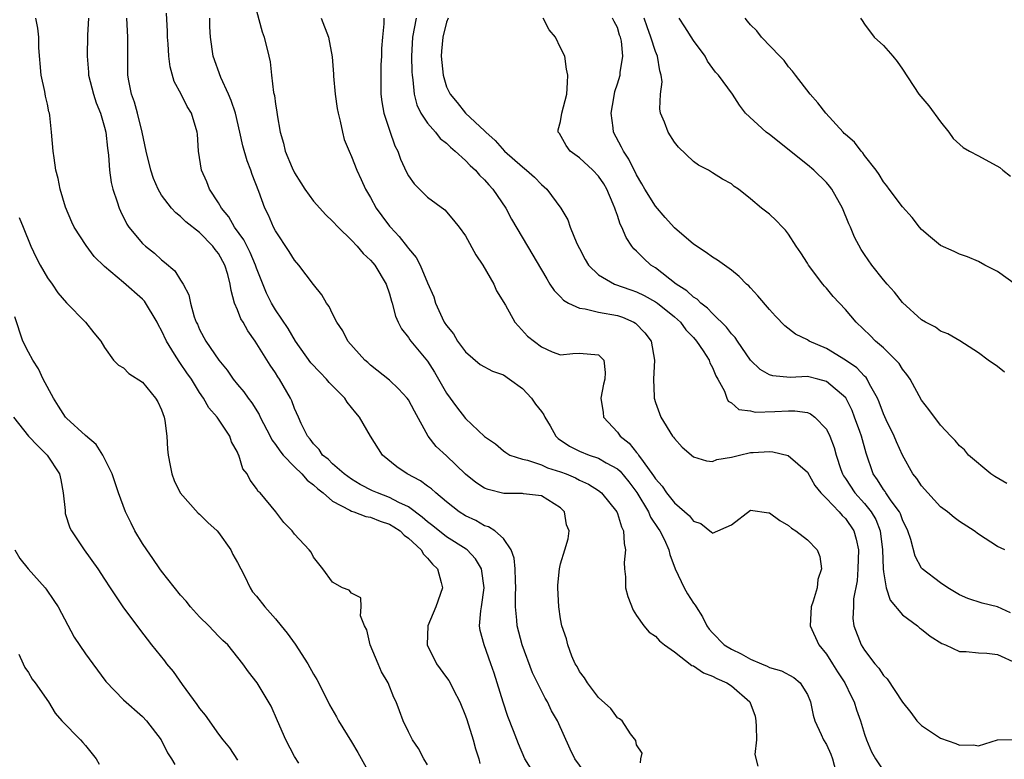
# Model space of a CAD drawing. Units: inches. Extents: x 2526000 to 2529000, y 1554000 to 1557000.
# Drawn here: x 2526534 to 2526638, y 1554679 to 1554757 of the extents above; entities that cross this region are included whole.
import ezdxf

# ---------------------------------------------------------------- set-up
doc = ezdxf.new("R2010")
doc.units = ezdxf.units.IN
doc.header["$MEASUREMENT"] = 0
doc.layers.add('LD25261554_2ft', color=253, linetype='Continuous')

msp = doc.modelspace()

# ---------------------------------------------------------------- linework, layer by layer
at = {"layer": 'LD25261554_2ft'}
for points, elevation in [([(2526577, 1554678.36), (2526576.63, 1554679), (2526576.07, 1554680.07), (2526575.42, 1554681), (2526575, 1554681.84), (2526574.44, 1554683), (2526574.07, 1554684.07), (2526573.69, 1554685), (2526573.44, 1554685.44), (2526572.86, 1554687), (2526572.17, 1554688.17), (2526571.8, 1554689), (2526570.96, 1554691), (2526570.6, 1554692.6), (2526570.37, 1554693), (2526569.94, 1554694.06), (2526570.02, 1554695), (2526569.97, 1554695.97), (2526569, 1554696.44), (2526568.75, 1554696.75), (2526568.04, 1554697), (2526567, 1554697.6), (2526565.98, 1554699), (2526565, 1554700.24), (2526564.76, 1554700.76), (2526564.56, 1554701), (2526563, 1554702.65), (2526562.74, 1554703), (2526561.89, 1554703.89), (2526561.04, 1554705), (2526559.4, 1554707), (2526559.17, 1554707.17), (2526559, 1554707.48), (2526558.34, 1554708.34), (2526558.01, 1554709), (2526557.55, 1554709.55), (2526557.14, 1554711), (2526557.08, 1554711.08), (2526557, 1554711.31), (2526556.38, 1554712.38), (2526556.18, 1554713), (2526554.85, 1554715), (2526553.97, 1554715.97), (2526553.42, 1554717), (2526553, 1554717.6), (2526552.14, 1554719), (2526551.66, 1554719.66), (2526551, 1554720.63), (2526550.84, 1554720.84), (2526550.37, 1554721.63), (2526549.51, 1554723), (2526549, 1554724.13), (2526548.69, 1554724.69), (2526548.55, 1554725), (2526547.2, 1554727.2), (2526547, 1554727.4), (2526545, 1554729.16), (2526543, 1554730.85), (2526541.91, 1554731.91), (2526541.06, 1554733.06), (2526539.79, 1554735), (2526539.54, 1554735.54), (2526538.88, 1554737.12), (2526538.33, 1554739), (2526538.13, 1554740.13), (2526537.89, 1554741), (2526537.68, 1554742.32), (2526537.6, 1554743), (2526537.43, 1554745), (2526537.24, 1554746.76), (2526537.2, 1554747), (2526537.14, 1554747.14), (2526537, 1554747.96), (2526536.79, 1554748.79), (2526536.72, 1554749.28), (2526536.34, 1554751), (2526536.1, 1554753.9), (2526536.07, 1554755), (2526535.97, 1554755.97), (2526535.78, 1554757)], 7180), ([(2526541.3, 1554757), (2526541.22, 1554755.22), (2526541.16, 1554753), (2526541.31, 1554751.31), (2526541.32, 1554751), (2526541.83, 1554749), (2526542.11, 1554748.11), (2526542.56, 1554747), (2526543, 1554745.54), (2526543.14, 1554745), (2526543.32, 1554743.32), (2526543.42, 1554742.58), (2526543.51, 1554741), (2526543.71, 1554739.71), (2526543.88, 1554739), (2526544.34, 1554737.66), (2526544.53, 1554737), (2526544.67, 1554736.67), (2526545.33, 1554735.33), (2526545.55, 1554735), (2526547, 1554733.29), (2526547.33, 1554733), (2526548.26, 1554732.26), (2526549, 1554731.57), (2526549.33, 1554731.33), (2526550.39, 1554730.39), (2526551, 1554729.42), (2526551.28, 1554729), (2526551.87, 1554727.87), (2526552.04, 1554727), (2526552.44, 1554725.56), (2526552.65, 1554725), (2526552.77, 1554724.77), (2526553, 1554724.23), (2526553.67, 1554723), (2526555.03, 1554721), (2526555.92, 1554719.92), (2526556.55, 1554719), (2526557, 1554718.44), (2526557.67, 1554717.67), (2526558.12, 1554717), (2526558.51, 1554716.51), (2526559.28, 1554715.28), (2526559.39, 1554715), (2526560.42, 1554713), (2526560.61, 1554712.61), (2526561, 1554712.12), (2526561.45, 1554711.45), (2526561.8, 1554711), (2526563, 1554709.75), (2526563.78, 1554709), (2526564.34, 1554708.34), (2526565, 1554707.87), (2526565.45, 1554707.45), (2526566.01, 1554707), (2526567, 1554706.14), (2526568.81, 1554705.19), (2526569, 1554705.07), (2526569.23, 1554705), (2526570.52, 1554704.52), (2526571, 1554704.44), (2526572.03, 1554704.03), (2526573, 1554703.72), (2526573.45, 1554703.45), (2526574.13, 1554703), (2526574.56, 1554702.56), (2526575, 1554702.25), (2526576.33, 1554701), (2526576.57, 1554700.57), (2526577, 1554700.13), (2526577.51, 1554699.51), (2526578.04, 1554699), (2526578.44, 1554697.56), (2526578.57, 1554697), (2526577.88, 1554695), (2526577.03, 1554693), (2526576.96, 1554691), (2526577.96, 1554689), (2526579, 1554687.56), (2526579.25, 1554687.25), (2526579.38, 1554687), (2526579.75, 1554686.25), (2526580.41, 1554685), (2526581, 1554683.51), (2526581.13, 1554683.13), (2526581.82, 1554681), (2526582.06, 1554680.06), (2526582.39, 1554679), (2526582.5, 1554678.5)], 7178), ([(2526588.5, 1554677), (2526587.24, 1554679), (2526586.58, 1554680.58), (2526586.06, 1554681.94), (2526585.46, 1554683.46), (2526584.96, 1554684.96), (2526584.34, 1554687), (2526584.01, 1554688.01), (2526583.68, 1554689), (2526582.96, 1554691), (2526582.53, 1554692.53), (2526582.48, 1554693), (2526582.6, 1554694.6), (2526582.69, 1554695), (2526582.96, 1554697), (2526582.7, 1554699), (2526582.06, 1554700.06), (2526581.16, 1554701), (2526581.07, 1554701.07), (2526579, 1554702.39), (2526577.55, 1554703.55), (2526577, 1554703.96), (2526576.45, 1554704.45), (2526575, 1554705.54), (2526573.99, 1554706.01), (2526573, 1554706.54), (2526571.72, 1554707), (2526571.22, 1554707.22), (2526569.91, 1554707.91), (2526569, 1554708.44), (2526568.23, 1554709), (2526567, 1554710.07), (2526566.55, 1554710.55), (2526565.96, 1554711), (2526565.59, 1554711.59), (2526565, 1554712.16), (2526564.66, 1554712.66), (2526564.36, 1554713), (2526563.69, 1554714.31), (2526563.41, 1554715), (2526563, 1554715.9), (2526562.72, 1554716.72), (2526562.58, 1554717), (2526561.43, 1554719), (2526561.24, 1554719.24), (2526561, 1554719.64), (2526560.45, 1554720.45), (2526558.87, 1554723), (2526558.08, 1554724.08), (2526557.58, 1554725), (2526557.36, 1554725.36), (2526557, 1554726.29), (2526556.69, 1554727), (2526556.33, 1554728.33), (2526556.24, 1554729), (2526555.97, 1554730.03), (2526555.68, 1554731), (2526555, 1554732.22), (2526554.64, 1554732.64), (2526554.39, 1554733), (2526553, 1554734.44), (2526551.57, 1554735.57), (2526551, 1554736.14), (2526550.5, 1554736.5), (2526550.05, 1554737), (2526549, 1554738.38), (2526548.63, 1554739), (2526548.14, 1554740.14), (2526547.86, 1554741), (2526547.39, 1554743), (2526546.96, 1554745), (2526546.46, 1554747), (2526546.15, 1554748.15), (2526545.85, 1554749), (2526545.57, 1554750.43), (2526545.47, 1554751), (2526545.46, 1554751.46), (2526545.44, 1554753), (2526545.46, 1554754.54), (2526545.45, 1554755), (2526545.34, 1554757)], 7176), ([(2526593.97, 1554677), (2526592.51, 1554679), (2526592.02, 1554680.02), (2526590.67, 1554683), (2526590.07, 1554684.07), (2526589.63, 1554685), (2526589.39, 1554685.39), (2526589, 1554686.16), (2526588.07, 1554688.07), (2526586.96, 1554691), (2526586.44, 1554693), (2526586.4, 1554693.6), (2526586.26, 1554695), (2526586.26, 1554696.26), (2526586.29, 1554697), (2526586.25, 1554697.75), (2526586.24, 1554699), (2526586.14, 1554700.14), (2526585.82, 1554701), (2526585, 1554702.21), (2526584.1, 1554703), (2526583.44, 1554703.44), (2526583, 1554703.55), (2526582.09, 1554704.09), (2526581, 1554704.58), (2526580.35, 1554705), (2526579, 1554706.06), (2526577.87, 1554707), (2526577.42, 1554707.42), (2526577, 1554707.73), (2526576.28, 1554708.28), (2526574.86, 1554709), (2526573.76, 1554709.76), (2526572.27, 1554711), (2526571, 1554713), (2526569.83, 1554715), (2526569.45, 1554715.44), (2526568.56, 1554716.56), (2526568.3, 1554717), (2526566.65, 1554718.65), (2526566.37, 1554719), (2526565.69, 1554719.69), (2526564.72, 1554720.72), (2526563.12, 1554723), (2526562.33, 1554724.33), (2526561, 1554726.29), (2526560.57, 1554727), (2526560.04, 1554728.04), (2526559, 1554730.67), (2526558.89, 1554731), (2526558.33, 1554732.33), (2526557.66, 1554733.66), (2526556.69, 1554735), (2526556.08, 1554736.08), (2526555.31, 1554737), (2526555, 1554737.57), (2526554.05, 1554739), (2526553.78, 1554739.78), (2526553.2, 1554741), (2526552.9, 1554743), (2526552.79, 1554744.79), (2526552.76, 1554745), (2526552.17, 1554747), (2526551.71, 1554747.71), (2526551.08, 1554749), (2526550.34, 1554750.34), (2526549.9, 1554751.9), (2526549.76, 1554753), (2526549.69, 1554754.31), (2526549.63, 1554755), (2526549.62, 1554755.62), (2526549.53, 1554757.53)], 7174), ([(2526599.44, 1554678.56), (2526599.45, 1554679), (2526599.6, 1554679.6), (2526599, 1554680.47), (2526598.92, 1554680.92), (2526598.37, 1554681.63), (2526597.48, 1554683), (2526597.22, 1554683.22), (2526597, 1554683.32), (2526596.29, 1554684.29), (2526595, 1554685.44), (2526593.83, 1554687), (2526593.52, 1554687.52), (2526593, 1554688.19), (2526592.74, 1554688.74), (2526592.56, 1554689), (2526592.18, 1554689.82), (2526591.76, 1554691), (2526591.63, 1554691.63), (2526591.15, 1554693), (2526591, 1554693.73), (2526590.82, 1554695), (2526590.71, 1554697), (2526590.72, 1554697.28), (2526590.88, 1554699), (2526591, 1554699.53), (2526591.47, 1554701), (2526591.82, 1554702.18), (2526591.91, 1554703), (2526591.64, 1554703.64), (2526591.44, 1554705), (2526591, 1554705.44), (2526589, 1554706.71), (2526587.09, 1554706.91), (2526587, 1554706.93), (2526585.05, 1554706.95), (2526583.37, 1554707.37), (2526583, 1554707.52), (2526582.09, 1554708.09), (2526581, 1554708.97), (2526579, 1554710.9), (2526577.91, 1554711.91), (2526577.07, 1554713), (2526575.63, 1554715.63), (2526575, 1554716.82), (2526574.87, 1554717), (2526573.96, 1554717.96), (2526573, 1554718.87), (2526571, 1554720.48), (2526570.73, 1554720.73), (2526570.4, 1554721), (2526568.62, 1554723), (2526568.07, 1554724.07), (2526567.46, 1554725), (2526567, 1554725.88), (2526566.64, 1554726.64), (2526566.38, 1554727), (2526565.87, 1554727.87), (2526565, 1554728.95), (2526563.46, 1554731), (2526563, 1554731.53), (2526562.45, 1554732.45), (2526561, 1554734.63), (2526560.8, 1554735), (2526560.26, 1554736.26), (2526559.87, 1554737), (2526559.26, 1554738.74), (2526558.55, 1554740.55), (2526558.41, 1554741), (2526558, 1554742), (2526557.57, 1554743.57), (2526557.26, 1554745), (2526556.79, 1554747), (2526556.34, 1554748.34), (2526556.05, 1554749), (2526555.23, 1554750.77), (2526554.45, 1554753), (2526554.14, 1554755), (2526554.09, 1554756.09), (2526554.07, 1554757)], 7172), ([(2526559, 1554757.77), (2526559.59, 1554755.59), (2526559.82, 1554755), (2526560.31, 1554753), (2526560.42, 1554752.42), (2526560.57, 1554751), (2526560.8, 1554749.2), (2526560.88, 1554748.88), (2526561, 1554747.96), (2526561.14, 1554747.14), (2526561.18, 1554746.82), (2526561.48, 1554745), (2526561.85, 1554743.85), (2526562.02, 1554743), (2526562.74, 1554741.26), (2526563, 1554740.72), (2526563.68, 1554739.68), (2526564.09, 1554739), (2526565, 1554737.73), (2526566.3, 1554736.3), (2526567, 1554735.64), (2526567.6, 1554735), (2526569, 1554733.64), (2526569.61, 1554733), (2526570.23, 1554732.23), (2526571, 1554731.54), (2526571.24, 1554731.23), (2526571.45, 1554731), (2526572.65, 1554729), (2526573, 1554727.99), (2526573.21, 1554727.21), (2526573.28, 1554727), (2526573.63, 1554725.63), (2526573.9, 1554725), (2526574.28, 1554724.28), (2526575, 1554723.38), (2526575.14, 1554723.14), (2526575.25, 1554723), (2526577, 1554720.9), (2526577.74, 1554719.74), (2526579, 1554717.52), (2526580.06, 1554716.06), (2526581, 1554714.86), (2526583, 1554712.95), (2526584.17, 1554712.17), (2526585, 1554711.45), (2526585.25, 1554711.25), (2526585.68, 1554711), (2526587, 1554710.57), (2526587.53, 1554710.47), (2526589, 1554709.95), (2526589.65, 1554709.65), (2526591, 1554709.23), (2526591.6, 1554709), (2526592.59, 1554708.58), (2526593, 1554708.35), (2526593.94, 1554707.94), (2526595, 1554707.25), (2526595.32, 1554707), (2526596.93, 1554705), (2526597, 1554704.83), (2526597.42, 1554703.42), (2526597.64, 1554703), (2526597.69, 1554701.69), (2526597.85, 1554701), (2526597.69, 1554699.69), (2526597.73, 1554699), (2526597.84, 1554698.16), (2526597.85, 1554697), (2526598.09, 1554696.09), (2526598.65, 1554694.65), (2526599, 1554694.1), (2526599.78, 1554693), (2526600.35, 1554692.35), (2526601, 1554691.91), (2526601.44, 1554691.44), (2526601.95, 1554691), (2526603, 1554690.27), (2526604.83, 1554688.83), (2526605, 1554688.78), (2526606.07, 1554688.07), (2526607, 1554687.7), (2526607.46, 1554687.46), (2526608.51, 1554687), (2526609, 1554686.7), (2526610.92, 1554685), (2526611.48, 1554683.48), (2526611.56, 1554683), (2526611.59, 1554682.41), (2526611.63, 1554681), (2526611.47, 1554679.47), (2526611.79, 1554678.21)], 7170), ([(2526565.79, 1554757), (2526566.57, 1554755), (2526566.95, 1554752.95), (2526567.1, 1554751.1), (2526567.1, 1554750.9), (2526567.28, 1554749), (2526567.5, 1554747.5), (2526567.59, 1554747), (2526567.82, 1554746.18), (2526568.05, 1554745), (2526568.24, 1554744.24), (2526568.74, 1554743), (2526569, 1554742.46), (2526569.55, 1554741), (2526570.03, 1554740.03), (2526570.48, 1554739), (2526571, 1554738.14), (2526571.61, 1554737), (2526572.19, 1554736.19), (2526573, 1554735.11), (2526573.09, 1554735), (2526574.03, 1554734.03), (2526574.91, 1554732.91), (2526575, 1554732.77), (2526575.81, 1554731.81), (2526576.23, 1554731), (2526577, 1554729.14), (2526577.65, 1554727.65), (2526577.84, 1554727), (2526578.55, 1554725.45), (2526578.77, 1554725), (2526579, 1554724.65), (2526579.75, 1554723.75), (2526580.17, 1554723), (2526581, 1554721.88), (2526582.55, 1554720.55), (2526583.84, 1554719.84), (2526585, 1554719.43), (2526585.64, 1554719), (2526587, 1554718.01), (2526587.96, 1554717), (2526588.37, 1554716.37), (2526589, 1554715.58), (2526589.24, 1554715.24), (2526589.37, 1554715), (2526589.92, 1554714.08), (2526590.51, 1554713), (2526590.75, 1554712.75), (2526591.94, 1554711.94), (2526593, 1554711.42), (2526594.01, 1554711), (2526595, 1554710.67), (2526595.81, 1554710.19), (2526597, 1554709.53), (2526597.29, 1554709.29), (2526598.18, 1554708.18), (2526599.04, 1554707.04), (2526600.26, 1554705), (2526600.47, 1554704.47), (2526601.27, 1554703.27), (2526601.47, 1554703), (2526601.94, 1554702.06), (2526602.4, 1554701), (2526602.51, 1554700.51), (2526603.09, 1554699), (2526604.02, 1554697), (2526604.36, 1554696.36), (2526605, 1554695.41), (2526605.19, 1554695.19), (2526605.28, 1554695), (2526605.95, 1554693.95), (2526606.41, 1554693), (2526606.66, 1554692.66), (2526607, 1554692.27), (2526608.25, 1554691), (2526609, 1554690.55), (2526610.04, 1554690.04), (2526611, 1554689.51), (2526612.17, 1554689), (2526612.76, 1554688.76), (2526613, 1554688.62), (2526614.28, 1554688.28), (2526615.56, 1554687.56), (2526616.23, 1554687), (2526617, 1554685.79), (2526617.33, 1554685), (2526617.6, 1554683.6), (2526617.77, 1554683), (2526618.44, 1554681.56), (2526618.68, 1554681), (2526619, 1554680.49), (2526619.48, 1554679.48), (2526619.64, 1554679), (2526620.18, 1554677)], 7168), ([(2526572.39, 1554757), (2526572.42, 1554756.42), (2526572.26, 1554755), (2526572.17, 1554753.83), (2526572.15, 1554753), (2526572.1, 1554752.1), (2526572.08, 1554751), (2526572.1, 1554749.9), (2526572.09, 1554749), (2526572.19, 1554748.19), (2526572.41, 1554747), (2526573, 1554745.22), (2526573.57, 1554743.57), (2526573.88, 1554743), (2526574.17, 1554742.17), (2526574.8, 1554740.8), (2526575, 1554740.41), (2526575.58, 1554739.58), (2526576.15, 1554739), (2526577, 1554738.15), (2526578.81, 1554736.81), (2526579.75, 1554735.75), (2526580.33, 1554735), (2526581, 1554734.08), (2526582.1, 1554732.1), (2526582.83, 1554731), (2526583.99, 1554729), (2526584.28, 1554728.28), (2526585.21, 1554726.79), (2526586.2, 1554725), (2526586.57, 1554724.57), (2526587.53, 1554723.53), (2526589, 1554722.38), (2526590.12, 1554721.88), (2526591, 1554721.55), (2526592.3, 1554721.7), (2526593, 1554721.72), (2526595, 1554721.56), (2526595.58, 1554721), (2526595.69, 1554719.69), (2526595.67, 1554719), (2526595.54, 1554718.46), (2526595.25, 1554717), (2526595.49, 1554715.49), (2526595.54, 1554715), (2526597, 1554713.42), (2526597.27, 1554713), (2526598.24, 1554712.24), (2526599, 1554711.28), (2526599.14, 1554711.14), (2526599.22, 1554711), (2526599.69, 1554710.31), (2526600.81, 1554708.81), (2526601, 1554708.49), (2526601.72, 1554707.72), (2526602.17, 1554707), (2526603, 1554705.96), (2526604.58, 1554704.58), (2526605, 1554704.04), (2526605.77, 1554703.77), (2526606.89, 1554702.89), (2526607, 1554702.77), (2526609, 1554703.65), (2526611, 1554705.18), (2526612.92, 1554704.91), (2526613, 1554704.91), (2526614.09, 1554704.09), (2526615, 1554703.57), (2526615.31, 1554703.31), (2526615.79, 1554703), (2526617, 1554702.05), (2526618.01, 1554701), (2526618.3, 1554700.3), (2526618.48, 1554699), (2526618.11, 1554697.89), (2526618.01, 1554697), (2526617.59, 1554695.59), (2526617.38, 1554695), (2526617.27, 1554693), (2526618.19, 1554691), (2526619, 1554690.01), (2526619.65, 1554689), (2526620.17, 1554688.17), (2526620.95, 1554687), (2526621.6, 1554685.6), (2526621.93, 1554685), (2526622.16, 1554684.16), (2526622.58, 1554683), (2526623, 1554681.6), (2526623.21, 1554681), (2526623.75, 1554679.75), (2526624.17, 1554679), (2526625, 1554677.75)], 7166), ([(2526575.8, 1554757), (2526575.41, 1554755), (2526575.3, 1554753), (2526575.36, 1554751.36), (2526575.39, 1554751), (2526575.47, 1554750.53), (2526575.61, 1554749), (2526575.89, 1554747.89), (2526576.31, 1554747), (2526577, 1554745.95), (2526577.84, 1554745), (2526578.35, 1554744.35), (2526579, 1554743.85), (2526579.43, 1554743.43), (2526579.93, 1554743), (2526581, 1554742.01), (2526581.49, 1554741.49), (2526582.04, 1554741), (2526582.48, 1554740.48), (2526583, 1554739.97), (2526583.46, 1554739.46), (2526583.89, 1554739), (2526585.24, 1554737), (2526585.85, 1554735.85), (2526587.52, 1554733), (2526589, 1554730.52), (2526589.55, 1554729.55), (2526589.89, 1554729), (2526590.32, 1554728.32), (2526591, 1554727.65), (2526591.31, 1554727.31), (2526591.85, 1554727), (2526593, 1554726.48), (2526593.59, 1554726.41), (2526595, 1554726.06), (2526597, 1554725.68), (2526597.52, 1554725.52), (2526598.73, 1554725), (2526598.9, 1554724.9), (2526599.87, 1554723.87), (2526600.54, 1554723), (2526600.89, 1554721), (2526600.8, 1554719), (2526600.88, 1554717.12), (2526600.87, 1554717), (2526601, 1554716.52), (2526601.55, 1554715), (2526602.8, 1554713), (2526602.89, 1554712.89), (2526603, 1554712.73), (2526603.82, 1554711.82), (2526605, 1554710.81), (2526606.37, 1554710.37), (2526607, 1554710.33), (2526607.46, 1554710.54), (2526609, 1554710.78), (2526609.83, 1554711), (2526611, 1554711.26), (2526611.28, 1554711.28), (2526613, 1554711.36), (2526613.35, 1554711.35), (2526614.96, 1554710.96), (2526617, 1554709.21), (2526617.78, 1554707.78), (2526618.42, 1554707), (2526619, 1554706.41), (2526620.33, 1554705), (2526620.64, 1554704.64), (2526621, 1554704.31), (2526621.88, 1554703), (2526622.14, 1554702.14), (2526622.37, 1554701), (2526622.32, 1554699), (2526622.24, 1554697.76), (2526621.86, 1554695.86), (2526621.85, 1554695), (2526621.79, 1554693.79), (2526621.9, 1554693), (2526622.64, 1554691), (2526623, 1554690.43), (2526624.1, 1554689), (2526624.53, 1554688.53), (2526625, 1554687.78), (2526625.41, 1554687.41), (2526627, 1554684.95), (2526627.87, 1554683.87), (2526628.52, 1554683), (2526629, 1554682.5), (2526631, 1554681.19), (2526632.62, 1554680.62), (2526633, 1554680.44), (2526634.47, 1554680.47), (2526635, 1554680.35), (2526637, 1554681.01), (2526638.95, 1554681.05)], 7164), ([(2526579.17, 1554757), (2526579, 1554756.6), (2526578.6, 1554755), (2526578.46, 1554753.54), (2526578.43, 1554753), (2526578.64, 1554751), (2526579, 1554749.78), (2526579.37, 1554749), (2526580.12, 1554748.12), (2526581, 1554747.01), (2526583, 1554745.15), (2526583.13, 1554745), (2526584.13, 1554744.13), (2526585.09, 1554743), (2526587, 1554741.34), (2526587.42, 1554741), (2526588.25, 1554740.25), (2526589, 1554739.49), (2526589.58, 1554739), (2526591.03, 1554737), (2526591.77, 1554735.77), (2526592.02, 1554735), (2526592.73, 1554733.27), (2526593, 1554732.74), (2526593.61, 1554731.61), (2526593.96, 1554731), (2526595, 1554729.98), (2526596.67, 1554729), (2526598.39, 1554728.39), (2526599, 1554728.2), (2526599.8, 1554727.8), (2526601, 1554727.15), (2526601.21, 1554727), (2526603, 1554725.55), (2526603.62, 1554725), (2526604.2, 1554724.2), (2526605, 1554723.37), (2526605.33, 1554723), (2526606.03, 1554721.97), (2526606.64, 1554721), (2526606.71, 1554720.71), (2526607, 1554720.21), (2526607.34, 1554719.34), (2526607.57, 1554719), (2526608.28, 1554717.72), (2526608.51, 1554717), (2526608.67, 1554716.67), (2526609, 1554716.48), (2526609.79, 1554715.79), (2526611, 1554715.64), (2526611.51, 1554715.51), (2526613.57, 1554715.57), (2526615, 1554715.65), (2526615.66, 1554715.66), (2526617, 1554715.47), (2526617.33, 1554715.33), (2526617.78, 1554715), (2526619, 1554713.73), (2526619.34, 1554713), (2526619.8, 1554711.8), (2526620.01, 1554711), (2526620.52, 1554709.48), (2526620.7, 1554709), (2526620.8, 1554708.8), (2526621, 1554708.53), (2526622, 1554707), (2526623, 1554705.89), (2526623.72, 1554705), (2526624.19, 1554704.19), (2526624.67, 1554703), (2526624.91, 1554701), (2526624.97, 1554699), (2526625, 1554698.68), (2526625.28, 1554697), (2526625.71, 1554695.71), (2526627, 1554694.16), (2526628.57, 1554693), (2526628.79, 1554692.79), (2526629, 1554692.65), (2526629.91, 1554691.91), (2526631.14, 1554691.14), (2526631.53, 1554691), (2526633, 1554690.31), (2526633.71, 1554690.29), (2526635, 1554690.15), (2526635.87, 1554690.13), (2526637, 1554689.99), (2526639, 1554689.09)], 7162), ([(2526638.39, 1554694.39), (2526637, 1554695.01), (2526635.38, 1554695.38), (2526633.87, 1554695.87), (2526633, 1554696.28), (2526631.78, 1554697), (2526631, 1554697.54), (2526629.07, 1554699), (2526629, 1554699.08), (2526628.33, 1554700.33), (2526627.89, 1554702.11), (2526627.58, 1554703), (2526627, 1554704.18), (2526626.79, 1554704.79), (2526626.69, 1554705), (2526625.82, 1554706.18), (2526625.26, 1554707), (2526625.17, 1554707.17), (2526625, 1554707.38), (2526624.39, 1554708.39), (2526623.93, 1554709), (2526623.18, 1554711.18), (2526622.69, 1554713), (2526622.53, 1554713.47), (2526621.97, 1554715), (2526621.7, 1554715.7), (2526621.03, 1554717.03), (2526619, 1554718.76), (2526618.09, 1554719), (2526617, 1554719.26), (2526615.18, 1554719.18), (2526613.35, 1554719.35), (2526613, 1554719.45), (2526612.01, 1554720.01), (2526610.99, 1554720.99), (2526609.62, 1554723), (2526609.38, 1554723.38), (2526609, 1554723.77), (2526608.47, 1554724.47), (2526607, 1554725.9), (2526606.48, 1554726.47), (2526605.77, 1554727), (2526605.4, 1554727.4), (2526605, 1554727.62), (2526604.29, 1554728.29), (2526603.18, 1554729), (2526601, 1554730.71), (2526600.53, 1554731), (2526599.73, 1554731.73), (2526599, 1554732.47), (2526598.71, 1554732.71), (2526598.5, 1554733), (2526597.9, 1554733.9), (2526597.47, 1554735), (2526597.3, 1554735.3), (2526597, 1554736.23), (2526596.78, 1554736.78), (2526596.73, 1554737), (2526596.56, 1554737.44), (2526595.87, 1554739), (2526595.55, 1554739.55), (2526595, 1554740.37), (2526594.41, 1554741), (2526593, 1554742.29), (2526592.02, 1554743), (2526591.61, 1554743.61), (2526590.88, 1554744.88), (2526590.77, 1554745), (2526590.76, 1554745.24), (2526591, 1554746.14), (2526591.13, 1554747), (2526591.66, 1554749), (2526591.75, 1554750.25), (2526591.76, 1554751), (2526591.64, 1554751.64), (2526591.45, 1554753), (2526591, 1554753.89), (2526590.47, 1554755), (2526589.8, 1554755.8), (2526589.19, 1554757)], 7160), ([(2526637.77, 1554701), (2526637, 1554701.35), (2526635, 1554702.66), (2526634.56, 1554703), (2526633, 1554704), (2526632.43, 1554704.43), (2526631.73, 1554705), (2526631, 1554705.55), (2526629, 1554707.75), (2526628.51, 1554708.51), (2526628.11, 1554709), (2526627, 1554710.98), (2526626.38, 1554712.38), (2526626.14, 1554713), (2526625.29, 1554714.71), (2526625, 1554715.34), (2526624.56, 1554716.56), (2526624.37, 1554717), (2526623.55, 1554718.45), (2526623.29, 1554719), (2526623.17, 1554719.17), (2526623, 1554719.32), (2526622.2, 1554720.2), (2526621, 1554721), (2526619, 1554722.23), (2526617.19, 1554723), (2526617, 1554723.13), (2526615.74, 1554723.74), (2526614.62, 1554724.62), (2526613.62, 1554725.62), (2526613, 1554726.31), (2526611.78, 1554727.78), (2526611, 1554728.6), (2526610.82, 1554728.82), (2526610.6, 1554729), (2526609.8, 1554729.8), (2526609, 1554730.46), (2526608.28, 1554731), (2526607.52, 1554731.52), (2526607, 1554731.83), (2526606.33, 1554732.33), (2526605, 1554733.22), (2526603, 1554734.92), (2526602.02, 1554736.02), (2526601, 1554737.22), (2526599.89, 1554739), (2526599.58, 1554739.58), (2526599, 1554740.5), (2526598.18, 1554742.18), (2526597.62, 1554743), (2526597.42, 1554743.42), (2526596.57, 1554745), (2526596.55, 1554745.45), (2526596.33, 1554747), (2526596.62, 1554748.62), (2526596.71, 1554749.29), (2526597, 1554750.11), (2526597.27, 1554751), (2526597.29, 1554751.29), (2526597.57, 1554753), (2526597.41, 1554754.59), (2526597.31, 1554755), (2526597.22, 1554755.22), (2526597, 1554756.04), (2526596.65, 1554756.65), (2526596.46, 1554757)], 7158), ([(2526638, 1554708), (2526636.73, 1554708.73), (2526636.3, 1554709), (2526633.97, 1554711), (2526633.53, 1554711.53), (2526633, 1554711.98), (2526632.54, 1554712.54), (2526632.08, 1554713), (2526631, 1554714.13), (2526629.79, 1554715.79), (2526629, 1554716.76), (2526627.8, 1554719), (2526627.48, 1554719.48), (2526627, 1554720.04), (2526626.64, 1554720.64), (2526626.31, 1554721), (2526625, 1554722.28), (2526624.18, 1554723), (2526623.6, 1554723.6), (2526622.14, 1554725), (2526621, 1554726.31), (2526619.71, 1554727.71), (2526619, 1554728.57), (2526618.79, 1554728.79), (2526618.61, 1554729), (2526617.12, 1554731), (2526617, 1554731.21), (2526616.3, 1554732.3), (2526615.8, 1554733), (2526615, 1554734.26), (2526614.69, 1554734.69), (2526614.37, 1554735), (2526613.7, 1554735.7), (2526613, 1554736.36), (2526612.17, 1554737), (2526611, 1554737.99), (2526609.73, 1554739), (2526609.3, 1554739.3), (2526609, 1554739.56), (2526608.07, 1554740.07), (2526607, 1554740.72), (2526606.58, 1554741), (2526605.54, 1554741.54), (2526605, 1554741.92), (2526603.44, 1554743.44), (2526603, 1554743.96), (2526602.32, 1554745), (2526601.94, 1554746.06), (2526601.54, 1554747), (2526601.45, 1554747.45), (2526601.54, 1554749), (2526601.69, 1554750.31), (2526601.61, 1554751), (2526601.47, 1554751.47), (2526601.22, 1554753), (2526601, 1554753.51), (2526600.52, 1554755), (2526600.11, 1554756.11), (2526599.82, 1554757)], 7156), ([(2526637.74, 1554719.74), (2526637, 1554720.31), (2526636.03, 1554721), (2526635, 1554721.78), (2526633.04, 1554723.04), (2526631.77, 1554723.77), (2526631, 1554724.06), (2526630.47, 1554724.47), (2526629.42, 1554725), (2526629, 1554725.24), (2526627, 1554727.08), (2526626.16, 1554728.16), (2526625.39, 1554729), (2526625, 1554729.46), (2526623.79, 1554731), (2526623, 1554732.11), (2526622.66, 1554732.66), (2526621.96, 1554733.96), (2526621.54, 1554735), (2526621.36, 1554735.36), (2526620.69, 1554737), (2526619.57, 1554739), (2526619.33, 1554739.33), (2526619, 1554739.72), (2526617.67, 1554741), (2526617, 1554741.57), (2526613, 1554744.75), (2526612.66, 1554745), (2526610.49, 1554747), (2526609.84, 1554747.84), (2526609.11, 1554749), (2526607.65, 1554751), (2526607.31, 1554751.31), (2526606.49, 1554752.49), (2526606.22, 1554753), (2526605, 1554754.65), (2526604.1, 1554756.1), (2526603.48, 1554757)], 7154), ([(2526639, 1554728.89), (2526637, 1554730.32), (2526635.69, 1554731), (2526635, 1554731.38), (2526633.86, 1554731.86), (2526633, 1554732.17), (2526632.43, 1554732.43), (2526631, 1554733.06), (2526629.96, 1554733.96), (2526629, 1554734.74), (2526628.78, 1554735), (2526628.01, 1554736.01), (2526627, 1554737.15), (2526625.6, 1554739), (2526625.35, 1554739.35), (2526625, 1554739.79), (2526624.55, 1554740.55), (2526624.22, 1554741), (2526623, 1554742.56), (2526622.82, 1554742.82), (2526622.64, 1554743), (2526621.94, 1554743.94), (2526621, 1554744.75), (2526620.88, 1554744.88), (2526620.75, 1554745), (2526618.92, 1554747), (2526618.11, 1554748.11), (2526617.27, 1554749), (2526615.74, 1554751), (2526615.44, 1554751.44), (2526615, 1554751.89), (2526614.56, 1554752.56), (2526614.1, 1554753), (2526612.17, 1554755), (2526611.67, 1554755.67), (2526611, 1554756.31), (2526610.7, 1554756.7), (2526610.44, 1554757)], 7152), ([(2526622.6, 1554757), (2526622.77, 1554756.77), (2526623, 1554756.38), (2526624.03, 1554755), (2526625, 1554754.12), (2526625.98, 1554753), (2526626.45, 1554752.45), (2526627, 1554751.66), (2526628.74, 1554749), (2526629.77, 1554747.77), (2526631, 1554746.11), (2526631.87, 1554745), (2526632.35, 1554744.35), (2526633.4, 1554743.4), (2526634.05, 1554743), (2526635, 1554742.5), (2526637.27, 1554741.27), (2526637.56, 1554741), (2526638.38, 1554740.38)], 7150), ([(2526534.01, 1554736.01), (2526534.44, 1554735), (2526535.24, 1554733), (2526535.81, 1554731.81), (2526536.22, 1554731), (2526537, 1554729.67), (2526537.49, 1554729), (2526538.1, 1554728.1), (2526539, 1554727.02), (2526540.98, 1554725), (2526541.86, 1554723.86), (2526542.61, 1554723), (2526543, 1554722.32), (2526543.96, 1554721), (2526544.47, 1554720.47), (2526545, 1554720.2), (2526545.57, 1554719.57), (2526547, 1554718.67), (2526548.38, 1554717), (2526548.6, 1554716.6), (2526549, 1554715.77), (2526549.28, 1554715), (2526549.35, 1554714.65), (2526549.56, 1554713), (2526549.62, 1554711.62), (2526549.7, 1554711), (2526549.9, 1554709.9), (2526550.09, 1554709), (2526550.33, 1554708.33), (2526550.96, 1554707), (2526552.87, 1554704.87), (2526553, 1554704.78), (2526553.88, 1554703.88), (2526554.84, 1554703), (2526555, 1554702.83), (2526556.28, 1554701), (2526556.51, 1554700.51), (2526557, 1554699.68), (2526557.34, 1554699), (2526557.72, 1554698.28), (2526558.33, 1554697), (2526558.59, 1554696.59), (2526559, 1554696.12), (2526559.87, 1554695), (2526561, 1554693.73), (2526561.6, 1554693), (2526562.22, 1554692.22), (2526563.06, 1554691.06), (2526564.39, 1554689), (2526565, 1554687.91), (2526565.35, 1554687.35), (2526566.55, 1554685), (2526566.69, 1554684.69), (2526567.41, 1554683.41), (2526567.62, 1554683), (2526569, 1554680.79), (2526569.68, 1554679.68), (2526571.79, 1554675.79)], 7182), ([(2526563.45, 1554678.55), (2526563, 1554679.24), (2526562.07, 1554681), (2526561.2, 1554683), (2526560.54, 1554684.54), (2526559.06, 1554687), (2526558.17, 1554688.17), (2526557.56, 1554689), (2526555.97, 1554691), (2526555.46, 1554691.46), (2526555, 1554691.93), (2526553.99, 1554693), (2526553, 1554693.95), (2526552.04, 1554695), (2526551.59, 1554695.59), (2526551, 1554696.22), (2526549, 1554698.76), (2526548.82, 1554699), (2526548.1, 1554700.1), (2526547.44, 1554701), (2526547, 1554701.67), (2526546.2, 1554703), (2526545.82, 1554703.82), (2526545.2, 1554705), (2526544.46, 1554707), (2526543.79, 1554709), (2526542.82, 1554711), (2526542.12, 1554712.12), (2526541, 1554713.04), (2526539, 1554714.89), (2526538.9, 1554715), (2526538.15, 1554716.15), (2526537.63, 1554717), (2526536.55, 1554719), (2526536.06, 1554720.06), (2526535.45, 1554721), (2526535, 1554721.85), (2526534.4, 1554723), (2526533.55, 1554725.55)], 7184), ([(2526533.4, 1554715), (2526535, 1554713), (2526535.98, 1554711.98), (2526536.96, 1554711), (2526538.26, 1554709), (2526538.39, 1554708.39), (2526538.65, 1554707), (2526538.84, 1554705.16), (2526538.85, 1554704.85), (2526539.34, 1554703.34), (2526539.52, 1554703), (2526540.87, 1554701), (2526542.3, 1554699), (2526543, 1554697.93), (2526543.58, 1554697), (2526544.92, 1554695), (2526546.67, 1554692.67), (2526547.94, 1554691), (2526549.31, 1554689.31), (2526549.53, 1554689), (2526550.21, 1554688.21), (2526551.19, 1554686.81), (2526552.72, 1554684.72), (2526553, 1554684.3), (2526553.58, 1554683.58), (2526555, 1554681.6), (2526555.46, 1554681), (2526556.15, 1554680.15), (2526557, 1554678.87)], 7186), ([(2526533.55, 1554701), (2526534.09, 1554700.09), (2526534.95, 1554699), (2526536.75, 1554697), (2526536.86, 1554696.86), (2526537.67, 1554695.67), (2526538.11, 1554695), (2526539.81, 1554691.81), (2526541, 1554690.07), (2526541.77, 1554689), (2526543.15, 1554687.15), (2526545, 1554685.2), (2526547, 1554683.44), (2526547.42, 1554683), (2526548.96, 1554681), (2526549.62, 1554679.62), (2526550.04, 1554679), (2526550.4, 1554678.4)], 7188), ([(2526533.97, 1554690.03), (2526534.45, 1554689), (2526534.6, 1554688.6), (2526535, 1554688.08), (2526535.39, 1554687.39), (2526535.69, 1554687), (2526537.09, 1554685), (2526537.8, 1554683.8), (2526538.52, 1554683), (2526540.47, 1554681), (2526540.71, 1554680.71), (2526541, 1554680.41), (2526542.13, 1554679), (2526542.42, 1554678.42)], 7190)]:
    msp.add_lwpolyline(points, dxfattribs=dict(at, elevation=elevation))

doc.saveas('drawing.dxf')
